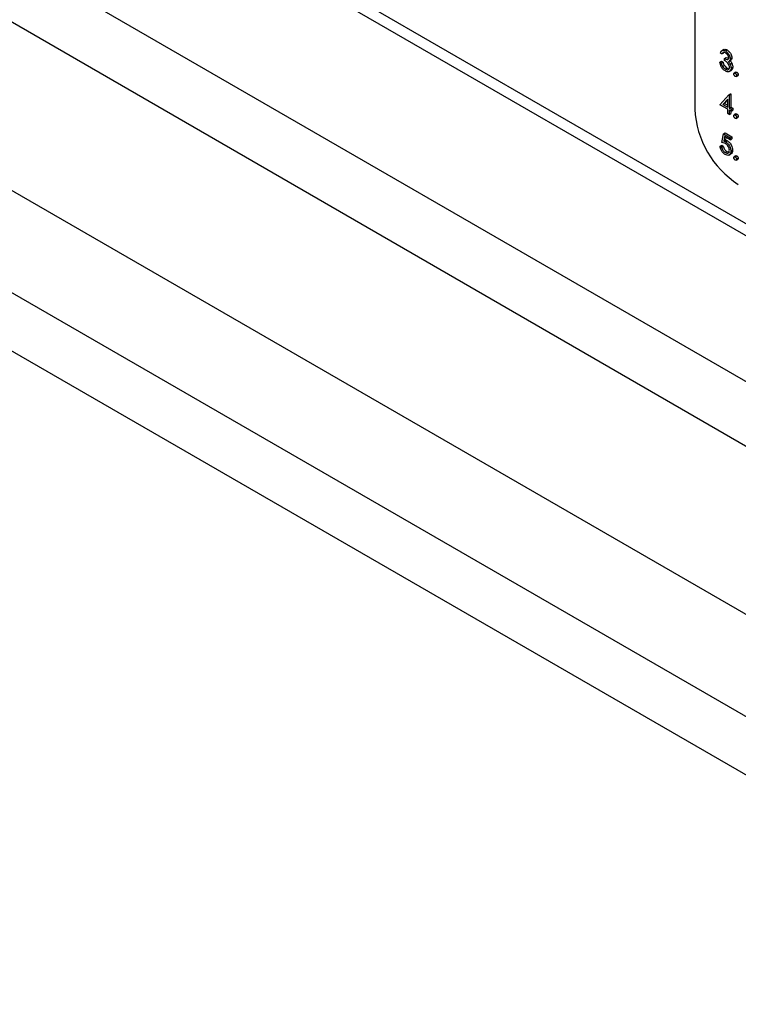
# Model space of a CAD drawing. Units: millimetres. Extents: x 5 to 415, y 5 to 292.
# Drawn here: x 310 to 316, y 213 to 221 of the extents above; entities that cross this region are included whole.
import ezdxf

# ---------------------------------------------------------------- set-up
doc = ezdxf.new("R2010")
doc.units = ezdxf.units.MM

msp = doc.modelspace()

# ---------------------------------------------------------------- linework, layer by layer
at = {"color": 7, "linetype": 'Continuous', "lineweight": 25}
for p, q in [((344.9405, 201.2056), (302.8677, 225.4937)), ((302.6414, 225.1018), (344.7143, 200.8137)), ((315.4754, 225.0924), (315.4754, 220.1932)), ((302.995, 223.5259), (344.3607, 199.646)), ((345.2891, 198.2771), (303, 222.6901)), ((310.2153, 222.44), (318.9407, 217.403)), ((344.9476, 198.0007), (302.9313, 222.2561)), ((315.7098, 220.6775), (315.6939, 220.6683)), ((315.712, 220.6532), (315.7099, 220.6507)), ((315.7237, 220.6662), (315.7378, 220.6744)), ((315.6785, 220.5749), (315.6927, 220.5831)), ((315.6785, 220.5749), (315.6906, 220.568)), ((315.6958, 220.6425), (315.6837, 220.6495)), ((315.6906, 220.568), (315.7047, 220.5761)), ((315.6927, 220.5831), (315.7047, 220.5761)), ((315.6958, 220.6425), (315.7099, 220.6507)), ((315.7164, 220.6048), (315.7306, 220.6129)), ((315.7164, 220.5888), (315.7164, 220.6048)), ((315.7306, 220.6129), (315.7503, 220.6064)), ((315.752, 220.5816), (315.7679, 220.5908)), ((315.7629, 220.6032), (315.7771, 220.6114)), ((315.7011, 220.5404), (315.7153, 220.5486)), ((315.7236, 220.5191), (315.7377, 220.5273)), ((315.7553, 220.4979), (315.7712, 220.5071)), ((315.7618, 220.5587), (315.776, 220.5669)), ((315.7698, 220.5265), (315.784, 220.5347)), ((315.8097, 220.4939), (315.7955, 220.4857)), ((315.8034, 220.4849), (315.8176, 220.4931)), ((315.8113, 220.4583), (315.8254, 220.4664)), ((315.8146, 220.4655), (315.8288, 220.4737)), ((315.6785, 220.2287), (315.7519, 220.3097)), ((315.7423, 220.2752), (315.7022, 220.231)), ((315.7423, 220.2678), (315.7164, 220.2391)), ((315.7423, 220.2078), (315.7423, 220.2752)), ((315.7519, 220.3097), (315.766, 220.3179)), ((315.7519, 220.3097), (315.7543, 220.3083)), ((315.7543, 220.3083), (315.7685, 220.3165)), ((315.7543, 220.3083), (315.7543, 220.2009)), ((315.766, 220.3179), (315.7685, 220.3165)), ((315.7685, 220.3165), (315.7685, 220.2091)), ((315.7423, 220.1919), (315.6785, 220.2287)), ((315.7022, 220.231), (315.7164, 220.2391)), ((315.7022, 220.231), (315.7423, 220.2078)), ((315.7164, 220.2391), (315.7423, 220.2242)), ((315.7423, 220.1561), (315.7423, 220.1919)), ((315.7543, 220.2009), (315.7685, 220.2091)), ((315.7543, 220.2009), (315.7698, 220.1919)), ((315.7698, 220.176), (315.7543, 220.185)), ((315.7543, 220.185), (315.7543, 220.1492)), ((315.7685, 220.2091), (315.784, 220.2001)), ((315.7685, 220.1768), (315.7685, 220.1573)), ((315.7698, 220.1919), (315.784, 220.2001)), ((315.7698, 220.1919), (315.7698, 220.176)), ((315.7698, 220.176), (315.784, 220.1842)), ((315.784, 220.2001), (315.784, 220.1842)), ((315.7543, 220.1492), (315.7423, 220.1561)), ((315.7543, 220.1492), (315.7685, 220.1573)), ((315.8097, 220.1537), (315.7955, 220.1455)), ((315.8034, 220.1447), (315.8176, 220.1529)), ((315.8113, 220.118), (315.8254, 220.1262)), ((315.8146, 220.1253), (315.8288, 220.1335)), ((315.694, 219.9213), (315.7078, 219.9909)), ((315.7078, 219.9909), (315.722, 219.9991)), ((315.7078, 219.9909), (315.7629, 219.9591)), ((315.7172, 219.9696), (315.71, 219.933)), ((315.71, 219.933), (315.7241, 219.9411)), ((315.7629, 219.9432), (315.7172, 219.9696)), ((315.722, 219.9991), (315.7771, 219.9673)), ((315.7285, 219.9631), (315.7241, 219.9411)), ((315.7258, 219.9268), (315.74, 219.935)), ((315.7629, 219.9591), (315.7771, 219.9673)), ((315.7629, 219.9591), (315.7629, 219.9432)), ((315.7629, 219.9432), (315.7771, 219.9514)), ((315.7771, 219.9673), (315.7771, 219.9514)), ((315.6803, 219.8915), (315.6944, 219.8997)), ((315.6803, 219.8915), (315.6923, 219.8845)), ((315.6923, 219.8845), (315.7065, 219.8927)), ((315.6944, 219.8997), (315.7065, 219.8927)), ((315.7681, 219.8517), (315.7823, 219.8598)), ((315.722, 219.8396), (315.7361, 219.8477)), ((315.7527, 219.8187), (315.7686, 219.8278)), ((315.8097, 219.8135), (315.7955, 219.8053)), ((315.8034, 219.8045), (315.8176, 219.8126)), ((315.8113, 219.7778), (315.8254, 219.786)), ((315.8146, 219.7851), (315.8288, 219.7933))]:
    msp.add_line(p, q, dxfattribs=at)
at = {"color": 8, "linetype": 'Continuous', "lineweight": 25}
msp.add_line((310.3185, 222.4786), (318.9407, 217.5011), dxfattribs=at)
at = {"color": 7, "linetype": 'Continuous', "lineweight": 25}
msp.add_arc((316.243, 220.2281), 0.7684, 182.60512, 237.39493, dxfattribs=at)
for points, knots in [([(315.6837, 220.6495), (315.6853, 220.6546), (315.6884, 220.6647), (315.6986, 220.672), (315.711, 220.6724), (315.7195, 220.6683), (315.7237, 220.6662)], [0, 0, 0, 0, 0.28031, 0.559712, 0.779746, 1, 1, 1, 1]), ([(315.7239, 220.6502), (315.7204, 220.6519), (315.7134, 220.6553), (315.7023, 220.6539), (315.6982, 220.6469), (315.6958, 220.6425)], [0, 0, 0, 0, 0.280651, 0.560337, 1, 1, 1, 1]), ([(315.7104, 220.6766), (315.7116, 220.6776), (315.7154, 220.6809), (315.7253, 220.6803), (315.7337, 220.6764), (315.7378, 220.6744)], [0, 0, 0, 0, 0.1846485, 0.5921195, 1, 1, 1, 1]), ([(315.7237, 220.6662), (315.7291, 220.6624), (315.74, 220.6548), (315.753, 220.6373), (315.7613, 220.619), (315.7624, 220.6085), (315.7629, 220.6032)], [0, 0, 0, 0, 0.280112, 0.559891, 0.78012, 1, 1, 1, 1]), ([(315.7378, 220.6744), (315.7433, 220.6706), (315.7542, 220.6629), (315.7672, 220.6454), (315.7754, 220.6271), (315.7765, 220.6167), (315.7771, 220.6114)], [0, 0, 0, 0, 0.280112, 0.559891, 0.78012, 1, 1, 1, 1]), ([(315.7234, 220.5033), (315.7172, 220.5075), (315.7049, 220.5158), (315.6903, 220.5361), (315.6819, 220.5567), (315.6797, 220.5688), (315.6785, 220.5749)], [0, 0, 0, 0, 0.279875, 0.558987, 0.779233, 1, 1, 1, 1]), ([(315.7047, 220.5761), (315.706, 220.5709), (315.7082, 220.5616), (315.7131, 220.5526), (315.7153, 220.5486)], [0, 0, 0, 0, 0.560763, 1, 1, 1, 1]), ([(315.7164, 220.6048), (315.724, 220.6012), (315.7354, 220.5958), (315.7465, 220.5985), (315.7503, 220.604), (315.7507, 220.6082), (315.7509, 220.6103)], [0, 0, 0, 0, 0.499431, 0.749015, 0.874602, 1, 1, 1, 1]), ([(315.7578, 220.5322), (315.7576, 220.535), (315.7572, 220.5406), (315.753, 220.5528), (315.7405, 220.5734), (315.7261, 220.5827), (315.7164, 220.5888)], [0, 0, 0, 0, 0.125607, 0.251209, 0.500597, 1, 1, 1, 1]), ([(315.7509, 220.6103), (315.7502, 220.6147), (315.7488, 220.6237), (315.7386, 220.6396), (315.7294, 220.6462), (315.7239, 220.6502)], [0, 0, 0, 0, 0.278928, 0.560104, 1, 1, 1, 1]), ([(315.7473, 220.5804), (315.7504, 220.5767), (315.756, 220.5701), (315.76, 220.5622), (315.7618, 220.5587)], [0, 0, 0, 0, 0.55982, 1, 1, 1, 1]), ([(315.7629, 220.6032), (315.7627, 220.5998), (315.7622, 220.593), (315.7589, 220.5857), (315.7549, 220.5842), (315.7533, 220.5835)], [0, 0, 0, 0, 0.37465, 0.748845, 1, 1, 1, 1]), ([(315.7614, 220.5885), (315.7645, 220.5849), (315.7701, 220.5783), (315.7742, 220.5704), (315.776, 220.5669)], [0, 0, 0, 0, 0.55982, 1, 1, 1, 1]), ([(315.7771, 220.6114), (315.7768, 220.608), (315.7764, 220.6011), (315.773, 220.5939), (315.769, 220.5923), (315.7674, 220.5917)], [0, 0, 0, 0, 0.37465, 0.748845, 1, 1, 1, 1]), ([(315.6906, 220.568), (315.6918, 220.5627), (315.694, 220.5534), (315.699, 220.5444), (315.7011, 220.5404)], [0, 0, 0, 0, 0.560763, 1, 1, 1, 1]), ([(315.7011, 220.5404), (315.705, 220.5354), (315.7119, 220.5264), (315.72, 220.5213), (315.7236, 220.5191)], [0, 0, 0, 0, 0.558745, 1, 1, 1, 1]), ([(315.7153, 220.5486), (315.7191, 220.5436), (315.726, 220.5346), (315.7341, 220.5295), (315.7377, 220.5273)], [0, 0, 0, 0, 0.558745, 1, 1, 1, 1]), ([(315.7698, 220.5265), (315.7689, 220.5195), (315.7669, 220.5054), (315.7543, 220.4959), (315.739, 220.4957), (315.7286, 220.5008), (315.7234, 220.5033)], [0, 0, 0, 0, 0.27929, 0.558828, 0.779271, 1, 1, 1, 1]), ([(315.7236, 220.5191), (315.7282, 220.5168), (315.7375, 220.5121), (315.7488, 220.5137), (315.7564, 220.5203), (315.7573, 220.5282), (315.7578, 220.5322)], [0, 0, 0, 0, 0.2805783, 0.5601311, 0.7802542, 1, 1, 1, 1]), ([(315.7377, 220.5273), (315.7425, 220.5246), (315.749, 220.5209), (315.7543, 220.5219), (315.7557, 220.5222)], [0, 0, 0, 0, 0.733755, 1, 1, 1, 1]), ([(315.7618, 220.5587), (315.7644, 220.5525), (315.769, 220.5414), (315.7696, 220.5311), (315.7698, 220.5265)], [0, 0, 0, 0, 0.559295, 1, 1, 1, 1]), ([(315.784, 220.5347), (315.7832, 220.5274), (315.7819, 220.5149), (315.7738, 220.5102), (315.7705, 220.5083)], [0, 0, 0, 0, 0.587941, 1, 1, 1, 1]), ([(315.776, 220.5669), (315.7785, 220.5607), (315.7831, 220.5495), (315.7837, 220.5392), (315.784, 220.5347)], [0, 0, 0, 0, 0.559295, 1, 1, 1, 1]), ([(315.8098, 220.4937), (315.81, 220.4939), (315.8109, 220.4949), (315.8137, 220.4949), (315.8163, 220.4937), (315.8176, 220.4931)], [0, 0, 0, 0, 0.116778, 0.558207, 1, 1, 1, 1]), ([(315.8176, 220.4931), (315.8192, 220.4919), (315.8225, 220.4896), (315.8262, 220.4839), (315.8285, 220.4784), (315.8287, 220.4753), (315.8288, 220.4737)], [0, 0, 0, 0, 0.279614, 0.559194, 0.779478, 1, 1, 1, 1]), ([(315.7922, 220.4785), (315.7924, 220.4803), (315.7928, 220.4838), (315.7959, 220.4863), (315.7995, 220.4868), (315.8021, 220.4855), (315.8034, 220.4849)], [0, 0, 0, 0, 0.279586, 0.559325, 0.779572, 1, 1, 1, 1]), ([(315.8034, 220.4591), (315.8018, 220.4603), (315.7985, 220.4626), (315.7948, 220.4682), (315.7926, 220.4738), (315.7923, 220.4769), (315.7922, 220.4785)], [0, 0, 0, 0, 0.279616, 0.559098, 0.779582, 1, 1, 1, 1]), ([(315.8034, 220.4849), (315.8051, 220.4838), (315.8084, 220.4814), (315.812, 220.4758), (315.8143, 220.4702), (315.8145, 220.4671), (315.8146, 220.4655)], [0, 0, 0, 0, 0.279614, 0.559194, 0.779478, 1, 1, 1, 1]), ([(315.8146, 220.4655), (315.8144, 220.4637), (315.814, 220.4602), (315.811, 220.4577), (315.8073, 220.4572), (315.8047, 220.4585), (315.8034, 220.4591)], [0, 0, 0, 0, 0.279364, 0.559381, 0.779683, 1, 1, 1, 1]), ([(315.8288, 220.4737), (315.8286, 220.4719), (315.8283, 220.4685), (315.8262, 220.4672), (315.8253, 220.4666)], [0, 0, 0, 0, 0.554332, 1, 1, 1, 1]), ([(315.7922, 220.1382), (315.7924, 220.14), (315.7928, 220.1436), (315.7959, 220.1461), (315.7995, 220.1466), (315.8021, 220.1453), (315.8034, 220.1447)], [0, 0, 0, 0, 0.279586, 0.559325, 0.779572, 1, 1, 1, 1]), ([(315.8034, 220.1188), (315.8018, 220.12), (315.7985, 220.1224), (315.7948, 220.128), (315.7926, 220.1335), (315.7923, 220.1367), (315.7922, 220.1382)], [0, 0, 0, 0, 0.279616, 0.559098, 0.779582, 1, 1, 1, 1]), ([(315.8034, 220.1447), (315.8051, 220.1435), (315.8084, 220.1412), (315.812, 220.1355), (315.8143, 220.13), (315.8145, 220.1269), (315.8146, 220.1253)], [0, 0, 0, 0, 0.279614, 0.559194, 0.779478, 1, 1, 1, 1]), ([(315.8146, 220.1253), (315.8144, 220.1235), (315.814, 220.1199), (315.811, 220.1175), (315.8073, 220.117), (315.8047, 220.1182), (315.8034, 220.1188)], [0, 0, 0, 0, 0.279364, 0.559381, 0.779683, 1, 1, 1, 1]), ([(315.8098, 220.1535), (315.81, 220.1537), (315.8109, 220.1547), (315.8137, 220.1546), (315.8163, 220.1535), (315.8176, 220.1529)], [0, 0, 0, 0, 0.116778, 0.558207, 1, 1, 1, 1]), ([(315.8176, 220.1529), (315.8192, 220.1517), (315.8225, 220.1493), (315.8262, 220.1437), (315.8285, 220.1382), (315.8287, 220.135), (315.8288, 220.1335)], [0, 0, 0, 0, 0.279614, 0.559194, 0.779478, 1, 1, 1, 1]), ([(315.8288, 220.1335), (315.8286, 220.1316), (315.8283, 220.1283), (315.8262, 220.127), (315.8253, 220.1264)], [0, 0, 0, 0, 0.554332, 1, 1, 1, 1]), ([(315.71, 219.933), (315.7129, 219.9322), (315.7181, 219.9309), (315.7235, 219.9281), (315.7258, 219.9268)], [0, 0, 0, 0, 0.5600747, 1, 1, 1, 1]), ([(315.7241, 219.9411), (315.7271, 219.9404), (315.7322, 219.939), (315.7376, 219.9362), (315.74, 219.935)], [0, 0, 0, 0, 0.5600747, 1, 1, 1, 1]), ([(315.74, 219.935), (315.7464, 219.9305), (315.7592, 219.9215), (315.7734, 219.8994), (315.7812, 219.8779), (315.7819, 219.8659), (315.7823, 219.8598)], [0, 0, 0, 0, 0.2796899, 0.5589882, 0.7792872, 1, 1, 1, 1]), ([(315.7213, 219.8241), (315.7155, 219.8281), (315.704, 219.8361), (315.691, 219.8555), (315.6829, 219.8746), (315.6811, 219.8859), (315.6803, 219.8915)], [0, 0, 0, 0, 0.2796247, 0.5590471, 0.7793759, 1, 1, 1, 1]), ([(315.6923, 219.8845), (315.6934, 219.8795), (315.6954, 219.8696), (315.7036, 219.856), (315.7128, 219.8458), (315.7189, 219.8416), (315.722, 219.8396)], [0, 0, 0, 0, 0.280015, 0.559145, 0.779566, 1, 1, 1, 1]), ([(315.7237, 219.9122), (315.718, 219.9148), (315.7078, 219.9195), (315.6983, 219.9208), (315.694, 219.9213)], [0, 0, 0, 0, 0.559399, 1, 1, 1, 1]), ([(315.7065, 219.8927), (315.7075, 219.8877), (315.7096, 219.8778), (315.7178, 219.8642), (315.7269, 219.8539), (315.733, 219.8498), (315.7361, 219.8477)], [0, 0, 0, 0, 0.280015, 0.559145, 0.779566, 1, 1, 1, 1]), ([(315.7681, 219.8517), (315.7673, 219.8441), (315.7658, 219.8289), (315.7537, 219.8172), (315.7377, 219.816), (315.7267, 219.8214), (315.7213, 219.8241)], [0, 0, 0, 0, 0.279844, 0.55926, 0.779423, 1, 1, 1, 1]), ([(315.722, 219.8396), (315.727, 219.8374), (315.7371, 219.8329), (315.7483, 219.837), (315.7551, 219.8461), (315.7557, 219.8548), (315.7561, 219.8592)], [0, 0, 0, 0, 0.279625, 0.559325, 0.779543, 1, 1, 1, 1]), ([(315.7561, 219.8592), (315.7556, 219.8649), (315.7546, 219.8762), (315.7455, 219.8931), (315.7346, 219.9052), (315.7273, 219.9098), (315.7237, 219.9122)], [0, 0, 0, 0, 0.279498, 0.558613, 0.779033, 1, 1, 1, 1]), ([(315.7258, 219.9268), (315.7323, 219.9223), (315.7451, 219.9134), (315.7592, 219.8912), (315.7671, 219.8697), (315.7678, 219.8577), (315.7681, 219.8517)], [0, 0, 0, 0, 0.2796899, 0.5589882, 0.7792872, 1, 1, 1, 1]), ([(315.7823, 219.8598), (315.7816, 219.852), (315.7805, 219.8377), (315.7719, 219.8315), (315.768, 219.8287)], [0, 0, 0, 0, 0.548142, 1, 1, 1, 1]), ([(315.7361, 219.8477), (315.7412, 219.8453), (315.7505, 219.841), (315.7572, 219.8444), (315.7602, 219.8459)], [0, 0, 0, 0, 0.553929, 1, 1, 1, 1]), ([(315.7922, 219.798), (315.7924, 219.7998), (315.7928, 219.8034), (315.7959, 219.8059), (315.7995, 219.8063), (315.8021, 219.8051), (315.8034, 219.8045)], [0, 0, 0, 0, 0.279608, 0.559371, 0.779515, 1, 1, 1, 1]), ([(315.8034, 219.7786), (315.8018, 219.7798), (315.7985, 219.7822), (315.7948, 219.7878), (315.7926, 219.7933), (315.7923, 219.7964), (315.7922, 219.798)], [0, 0, 0, 0, 0.279616, 0.559098, 0.779582, 1, 1, 1, 1]), ([(315.8034, 219.8045), (315.8051, 219.8033), (315.8084, 219.801), (315.812, 219.7953), (315.8143, 219.7898), (315.8145, 219.7867), (315.8146, 219.7851)], [0, 0, 0, 0, 0.279614, 0.559194, 0.779478, 1, 1, 1, 1]), ([(315.8146, 219.7851), (315.8144, 219.7833), (315.814, 219.7797), (315.811, 219.7773), (315.8073, 219.7768), (315.8047, 219.778), (315.8034, 219.7786)], [0, 0, 0, 0, 0.279364, 0.559381, 0.779683, 1, 1, 1, 1]), ([(315.8098, 219.8133), (315.81, 219.8135), (315.8109, 219.8144), (315.8137, 219.8144), (315.8163, 219.8132), (315.8176, 219.8126)], [0, 0, 0, 0, 0.116797, 0.558056, 1, 1, 1, 1]), ([(315.8176, 219.8126), (315.8192, 219.8115), (315.8225, 219.8091), (315.8262, 219.8035), (315.8285, 219.7979), (315.8287, 219.7948), (315.8288, 219.7933)], [0, 0, 0, 0, 0.279614, 0.559194, 0.779478, 1, 1, 1, 1]), ([(315.8288, 219.7933), (315.8286, 219.7914), (315.8283, 219.7881), (315.8262, 219.7868), (315.8253, 219.7862)], [0, 0, 0, 0, 0.554332, 1, 1, 1, 1])]:
    msp.add_open_spline(points, degree=3, knots=knots, dxfattribs=at)

doc.saveas('drawing.dxf')
